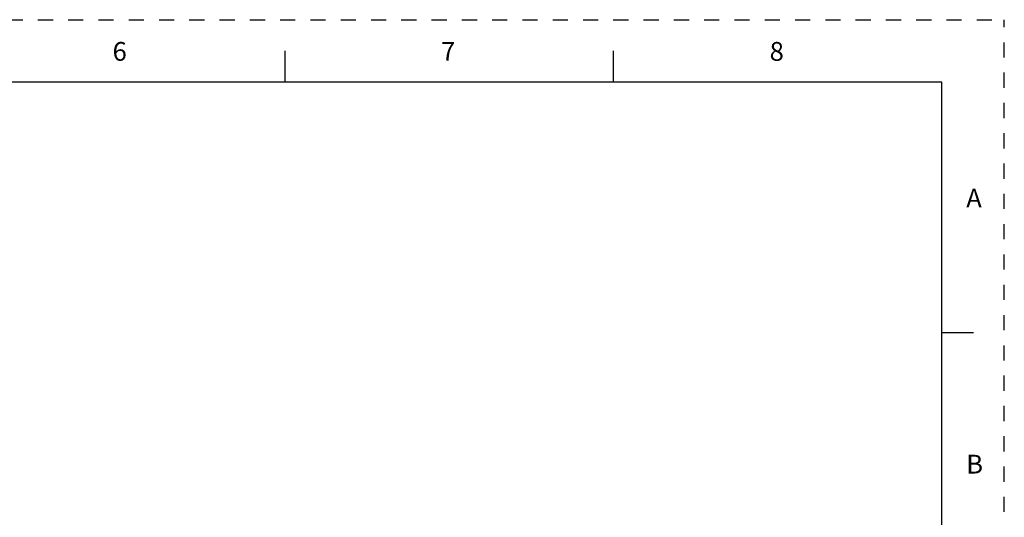
# Model space of a CAD drawing. Units: inches. Extents: x 0 to 22, y 0 to 17.
# Drawn here: x 14.1 to 22, y 13 to 17 of the extents above; entities that cross this region are included whole.
import ezdxf

# ---------------------------------------------------------------- set-up
doc = ezdxf.new("R2010")
doc.units = ezdxf.units.IN
doc.header["$LTSCALE"] = 1.21
doc.header["$MEASUREMENT"] = 0
doc.linetypes.add('HIDDEN', pattern=[0.2, 0.1, -0.1])
doc.layers.get('0').update_dxf_attribs({"linetype": 'CONTINUOUS'})
doc.layers.add('DEFAULT_2', color=8, linetype='HIDDEN')
doc.styles.add('TEXTSTYLE_2', font='txt')

msp = doc.modelspace()

# ---------------------------------------------------------------- linework, layer by layer
at = {"color": 7, "linetype": 'CONTINUOUS'}
for p, q in [((16.25, 16.75), (16.25, 16.5)), ((18.875, 16.75), (18.875, 16.5)), ((21.5, 16.5), (0.5, 16.5)), ((21.5, 0.5), (21.5, 16.5)), ((21.7538, 14.5001), (21.5038, 14.5001))]:
    msp.add_line(p, q, dxfattribs=at)
at = {"layer": 'DEFAULT_2', "color": 8, "linetype": 'HIDDEN'}
for p in [(0, 17), (22, 0)]:
    msp.add_line(p, (22, 17), dxfattribs=at)

# ---------------------------------------------------------------- texts
at = {"color": 2, "linetype": 'CONTINUOUS', "char_height": 0.15, "width": 0.15, "attachment_point": 1, "line_spacing_factor": 0.9, "style": 'TEXTSTYLE_2'}
for s, insert in [('\\Q0.000019;6', (14.875, 16.8219)), ('\\Q0.000019;7', (17.5, 16.8219)), ('\\Q0.000019;8', (20.125, 16.8219)), ('\\Q0.000019;A', (21.6958, 15.65)), ('\\Q0.000019;B', (21.6958, 13.525))]:
    msp.add_mtext(s, dxfattribs=dict(at, insert=insert))

doc.saveas('drawing.dxf')
